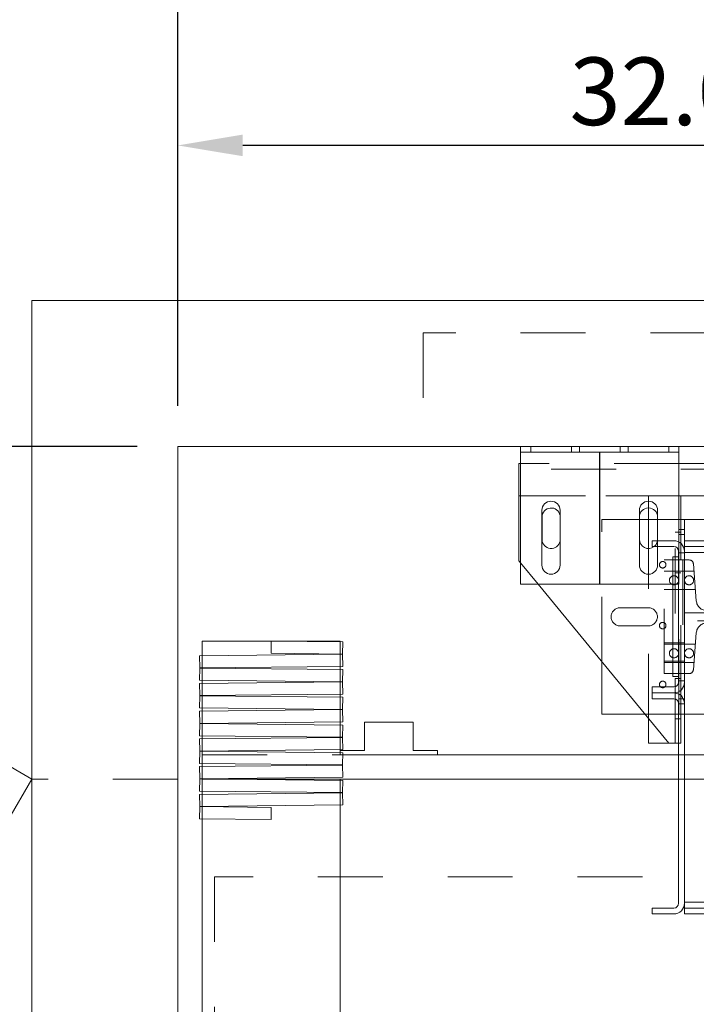
# Model space of a CAD drawing. Units: inches. Extents: x 0.3 to 10.6, y 0.2 to 8.2.
# Drawn here: x 5.4 to 6.4, y 4.8 to 6.3 of the extents above; entities that cross this region are included whole.
import ezdxf

# ---------------------------------------------------------------- set-up
doc = ezdxf.new("R2010")
doc.units = ezdxf.units.IN
doc.header["$MEASUREMENT"] = 0
doc.header["$PDSIZE"] = -1
doc.linetypes.add('HIDDEN', pattern=[0.075, 0.05, -0.025])
doc.styles.add('SLDTEXTSTYLE6', font='GOTHIC.TTF')
doc.dimstyles.new('SLDDIMSTYLE3', dxfattribs={"dimtxt": 0.104167, "dimasz": 0.1, "dimexe": 0, "dimexo": 0.0625, "dimgap": 0.026042, "dimtad": 1, "dimdec": 6, "dimlfac": 20, "dimrnd": 1e-09, "dimzin": 12, "dimdsep": 46, "dimtxsty": 'SLDTEXTSTYLE6', "dimsah": 1, "dimcen": 0.09, "dimadec": 0, "dimazin": 3, "dimtfac": 1, "dimtofl": 0, "dimtmove": 0, "dimatfit": 3, "dimfxl": 1, "dimfrac": 2, "dimtolj": 1, "dimtzin": 12, "dimarcsym": 0})
doc.dimstyles.new('SLDDIMSTYLE4', dxfattribs={"dimtxt": 0.104167, "dimasz": 0.1, "dimexe": 0, "dimexo": 0.0625, "dimgap": 0.026042, "dimtad": 1, "dimlfac": 20, "dimrnd": 1e-09, "dimzin": 12, "dimdsep": 46, "dimtxsty": 'SLDTEXTSTYLE6', "dimsah": 1, "dimcen": 0.09, "dimadec": 0, "dimazin": 3, "dimtfac": 1, "dimtofl": 0, "dimtmove": 0, "dimatfit": 3, "dimfxl": 1, "dimfrac": 2, "dimtolj": 1, "dimtzin": 12, "dimarcsym": 0})

# ---------------------------------------------------------------- blocks, each defined once
blk = doc.blocks.new('_D_5')
at = {"color": 0, "lineweight": -2}
for p, q in [((5.573, 5.6695), (5.1318, 5.6695)), ((5.1318, 5.5695), (5.1318, 4.357)), ((5.3611, 4.257), (5.1318, 4.257))]:
    blk.add_line(p, q, dxfattribs=at)
at = {"color": 0}
for points in [[(5.1152, 5.5695), (5.1485, 5.5695), (5.1318, 5.6695)], [(5.1152, 4.357), (5.1485, 4.357), (5.1318, 4.257)]]:
    blk.add_solid(points, dxfattribs=at)
at = {"layer": 'Defpoints', "color": 0}
for p in [(5.6355, 5.6695), (5.1318, 4.257), (5.4236, 4.257)]:
    blk.add_point(p, dxfattribs=at)
at = {"color": 0, "insert": (4.9964, 4.7737), "char_height": 0.104167, "attachment_point": 2, "rotation": 90, "style": 'SLDTEXTSTYLE6'}
blk.add_mtext('\\A1;28.25" {\\fGDT|b0|i0|c0|p2;q}', dxfattribs=at)
blk = doc.blocks.new('_D_6')
at = {"color": 0, "lineweight": -2}
for p, q in [((5.6355, 5.732), (5.6355, 6.4632)), ((5.7355, 6.4632), (8.6855, 6.4632)), ((8.7855, 5.732), (8.7855, 6.4632))]:
    blk.add_line(p, q, dxfattribs=at)
at = {"color": 0}
for points in [[(5.7355, 6.4799), (5.7355, 6.4466), (5.6355, 6.4632)], [(8.6855, 6.4799), (8.6855, 6.4466), (8.7855, 6.4632)]]:
    blk.add_solid(points, dxfattribs=at)
at = {"layer": 'Defpoints', "color": 0}
for p in [(8.7855, 6.4632), (5.6355, 5.6695), (8.7855, 5.6695)]:
    blk.add_point(p, dxfattribs=at)
at = {"color": 0, "insert": (7.0912, 6.5987), "char_height": 0.104167, "attachment_point": 2, "style": 'SLDTEXTSTYLE6'}
blk.add_mtext('\\A1;63" HOISTWAY', dxfattribs=at)
blk = doc.blocks.new('_D_8')
at = {"color": 0, "lineweight": -2}
for p, q in [((5.348, 5.157), (4.6792, 5.157)), ((4.6792, 5.057), (4.6792, 3.457)), ((5.348, 3.357), (4.6792, 3.357))]:
    blk.add_line(p, q, dxfattribs=at)
at = {"color": 0}
for points in [[(4.6625, 5.057), (4.6958, 5.057), (4.6792, 5.157)], [(4.6625, 3.457), (4.6958, 3.457), (4.6792, 3.357)]]:
    blk.add_solid(points, dxfattribs=at)
at = {"layer": 'Defpoints', "color": 0}
for p in [(5.4105, 5.157), (4.6792, 3.357), (5.4105, 3.357)]:
    blk.add_point(p, dxfattribs=at)
at = {"color": 0, "insert": (4.5437, 4.1318), "char_height": 0.104167, "attachment_point": 2, "rotation": 90, "style": 'SLDTEXTSTYLE6'}
blk.add_mtext('\\A1;36" DOOR', dxfattribs=at)
blk = doc.blocks.new('_D_9')
at = {"color": 0, "lineweight": -2}
for p, q in [((5.6355, 5.732), (5.6355, 6.1333)), ((7.1363, 6.1333), (5.7355, 6.1333)), ((7.2363, 5.7336), (7.2363, 6.1333))]:
    blk.add_line(p, q, dxfattribs=at)
at = {"color": 0}
for points in [[(5.7355, 6.15), (5.7355, 6.1167), (5.6355, 6.1333)], [(7.1363, 6.15), (7.1363, 6.1167), (7.2363, 6.1333)]]:
    blk.add_solid(points, dxfattribs=at)
at = {"layer": 'Defpoints', "color": 0}
for p in [(5.6355, 6.1333), (5.6355, 5.6695), (7.2363, 5.6711)]:
    blk.add_point(p, dxfattribs=at)
at = {"color": 0, "insert": (6.4501, 6.2688), "char_height": 0.10417, "attachment_point": 2, "style": 'SLDTEXTSTYLE6'}
blk.add_mtext('\\A1;32.02"', dxfattribs=at)

msp = doc.modelspace()

# ---------------------------------------------------------------- linework, layer by layer
at = {"color": 7, "linetype": 'Continuous', "lineweight": 15}
for p, q in [((5.41050013, 5.15703918), (3.8516544, 6.05703918)), ((9.01050013, 5.89453918), (5.41050013, 5.89453918)), ((5.41050013, 5.89453918), (5.41050013, 2.94453918)), ((8.78550013, 5.66953918), (5.63550013, 5.66953918)), ((5.63550013, 5.66953918), (5.63550013, 3.16953918)), ((6.16350013, 5.66953918), (6.16350013, 5.66078918)), ((6.16350013, 5.66078918), (6.40750013, 5.66078918)), ((6.16350013, 5.65403918), (6.16350013, 5.66078918)), ((6.40750013, 5.66953918), (6.40750013, 5.66078918)), ((6.40750013, 5.66078918), (6.40750013, 5.65403918)), ((6.16350013, 5.45703918), (6.16350013, 5.65403918)), ((6.40750013, 5.52221224), (6.40750013, 5.65403918)), ((6.16350013, 5.6434499), (6.16062513, 5.6434499)), ((6.16062513, 5.6434499), (6.16062513, 5.6296999)), ((6.16062513, 5.6296999), (6.16062513, 5.5934499)), ((8.06375013, 5.6434499), (6.40750013, 5.6434499)), ((6.16062513, 5.5934499), (6.16350013, 5.5934499)), ((6.16062513, 5.5934499), (6.16062513, 5.4934499)), ((6.40750013, 5.5934499), (8.06375013, 5.5934499)), ((6.41062513, 5.51999056), (6.41062513, 5.5934499)), ((6.19631263, 5.57110168), (6.19631263, 5.48672668)), ((6.22443763, 5.48672668), (6.22443763, 5.57110168)), ((6.34656263, 5.57110168), (6.34656263, 5.48672668)), ((6.36062513, 5.5121999), (6.36062513, 5.5746999)), ((6.37468763, 5.52422668), (6.37468763, 5.57110168)), ((6.19656263, 5.5262624), (6.19656263, 5.5606374)), ((6.34656263, 5.55703918), (6.36062513, 5.55703918)), ((6.41612513, 5.55703918), (6.41062513, 5.55703918)), ((6.41612513, 5.54141418), (6.41612513, 5.55703918)), ((6.41612513, 5.55703918), (6.49887513, 5.55703918)), ((6.41612513, 5.54141418), (6.41062513, 5.54141418)), ((6.41612513, 5.52422668), (6.41612513, 5.54141418)), ((6.39962513, 5.52422668), (6.36602513, 5.52422668)), ((6.36602513, 5.52422668), (6.36602513, 5.51522668)), ((6.37468763, 5.5262624), (6.3745395, 5.52422668)), ((6.66602513, 5.52422668), (6.41602513, 5.52422668)), ((6.41602513, 5.52422668), (6.41602513, 5.50782668)), ((6.36602513, 5.51522668), (6.39962513, 5.51522668)), ((6.37468763, 5.48672668), (6.37468763, 5.51522668)), ((6.40702513, 5.50782668), (6.40702513, 5.30625168)), ((6.41602513, 5.50782668), (6.41602513, 5.30625168)), ((6.16062513, 5.4934499), (6.16350013, 5.48995328)), ((6.39802513, 5.49922668), (6.39802513, 5.31485168)), ((6.39802513, 5.49922668), (6.40702513, 5.49922668)), ((6.40702513, 5.49922668), (6.40702513, 5.31485168)), ((6.41602513, 5.50622668), (6.41602513, 4.96722668)), ((6.16350013, 5.45703918), (6.39802513, 5.45703918)), ((6.19056283, 5.45703918), (6.39187513, 5.2121999)), ((5.77925013, 5.36953918), (5.67300013, 5.36953918)), ((5.67300013, 5.36953918), (5.67300013, 5.3470511)), ((5.77925013, 5.36953918), (5.77904967, 5.35079025)), ((5.88940008, 5.36836151), (5.77925013, 5.36953918)), ((5.88550013, 5.36953918), (5.77925013, 5.36953918)), ((5.88550013, 5.36840321), (5.88550013, 5.36953918)), ((5.88919963, 5.34961259), (5.88940008, 5.36836151)), ((5.88919963, 5.34936259), (5.66889972, 5.34700726)), ((5.66889972, 5.34700726), (5.66910017, 5.32825833)), ((5.77904967, 5.35079025), (5.88919963, 5.34961259)), ((5.88550013, 5.34932303), (5.88550013, 5.34965214)), ((5.88940008, 5.33061366), (5.88919963, 5.34936259)), ((5.66910017, 5.32800833), (5.66889972, 5.3092594)), ((5.66910017, 5.32825833), (5.88940008, 5.33061366)), ((5.88940008, 5.325653), (5.66910017, 5.32800833)), ((5.67300013, 5.32830003), (5.67300013, 5.32796663)), ((5.88550013, 5.3256947), (5.88550013, 5.33057196)), ((5.88919963, 5.30690407), (5.88940008, 5.325653)), ((6.28862513, 5.25703918), (6.28862513, 5.33777422)), ((6.40702513, 5.31485168), (6.39802513, 5.31485168)), ((5.66889972, 5.3092594), (5.88919963, 5.30690407)), ((5.88919963, 5.30665407), (5.66889972, 5.30429875)), ((5.66889972, 5.30429875), (5.66910017, 5.28554982)), ((5.67300013, 5.30921556), (5.67300013, 5.30434259)), ((5.88550013, 5.30661452), (5.88550013, 5.30694363)), ((5.88940008, 5.28790514), (5.88919963, 5.30665407)), ((6.36602513, 5.29885168), (6.36602513, 5.28985168)), ((6.39962513, 5.29885168), (6.36602513, 5.29885168)), ((5.66910017, 5.28529982), (5.66889972, 5.26655089)), ((5.66910017, 5.28554982), (5.88940008, 5.28790514)), ((5.88940008, 5.28294449), (5.66910017, 5.28529982)), ((5.67300013, 5.28559151), (5.67300013, 5.28525812)), ((5.88550013, 5.28298619), (5.88550013, 5.28786345)), ((5.88919963, 5.26419556), (5.88940008, 5.28294449)), ((6.36602513, 5.28985168), (6.39962513, 5.28985168)), ((6.36602513, 5.28985168), (6.36602513, 5.28085168)), ((6.36602513, 5.28085168), (6.39962513, 5.28085168)), ((6.41062513, 5.28561556), (6.41062513, 5.2940878)), ((5.66889972, 5.26655089), (5.88919963, 5.26419556)), ((5.67300013, 5.26650705), (5.67300013, 5.26163407)), ((6.40702513, 5.27345168), (6.40702513, 4.96562668)), ((6.41602513, 5.27345168), (6.41602513, 4.96562668)), ((5.88919963, 5.26394556), (5.66889972, 5.26159023)), ((5.66889972, 5.26159023), (5.66910017, 5.24284131)), ((5.88550013, 5.26390601), (5.88550013, 5.26423511)), ((5.88940008, 5.24519663), (5.88919963, 5.26394556)), ((6.35500727, 5.25703918), (6.28862513, 5.25703918)), ((6.36062513, 5.2121999), (6.36062513, 5.25020665)), ((5.66910017, 5.24259131), (5.66889972, 5.22384238)), ((5.66910017, 5.24284131), (5.88940008, 5.24519663)), ((5.88940008, 5.24023598), (5.66910017, 5.24259131)), ((5.67300013, 5.242883), (5.67300013, 5.24254961)), ((5.88550013, 5.24027767), (5.88550013, 5.24515494)), ((5.88919963, 5.22148705), (5.88940008, 5.24023598)), ((5.99805013, 5.24453918), (5.92305013, 5.24453918)), ((5.92305013, 5.24453918), (5.92305013, 5.20078918)), ((5.99805013, 5.20078918), (5.99805013, 5.24453918)), ((5.66889972, 5.22384238), (5.88919963, 5.22148705)), ((5.88919963, 5.22123705), (5.66889972, 5.21888172)), ((5.66889972, 5.21888172), (5.66910017, 5.20013279)), ((5.67300013, 5.22379854), (5.67300013, 5.21892556)), ((5.88550013, 5.2211975), (5.88550013, 5.2215266)), ((5.88940008, 5.20248812), (5.88919963, 5.22123705)), ((6.36062513, 5.2121999), (6.39187513, 5.2121999)), ((6.39187513, 5.2121999), (6.39512513, 5.2121999)), ((6.39512513, 5.2121999), (6.40702513, 5.2121999)), ((5.66910017, 5.19988279), (5.66889972, 5.18113387)), ((5.66910017, 5.20013279), (5.88940008, 5.20248812)), ((5.88940008, 5.19752747), (5.66910017, 5.19988279)), ((5.67300013, 5.20017449), (5.67300013, 5.1998411)), ((5.88550013, 5.19756916), (5.88550013, 5.20244642)), ((5.88555013, 5.20078918), (5.88555013, 5.19756863)), ((5.92305013, 5.20078918), (5.88555013, 5.20078918)), ((5.88919963, 5.17877854), (5.88940008, 5.19752747)), ((6.40702513, 5.19453918), (5.88936813, 5.19453918)), ((6.03555013, 5.20078918), (5.99805013, 5.20078918)), ((6.03555013, 5.19453918), (6.03555013, 5.20078918)), ((5.66889972, 5.18113387), (5.88919963, 5.17877854)), ((5.88919963, 5.17852854), (5.66889972, 5.17617321)), ((5.66889972, 5.17617321), (5.66910017, 5.15742428)), ((5.67300013, 5.18109003), (5.67300013, 5.17621705)), ((5.88940008, 5.15977961), (5.88919963, 5.17852854)), ((5.66910017, 5.15742428), (5.88940008, 5.15977961)), ((5.37300013, 5.09208727), (5.41050013, 5.15703918)), ((5.66910017, 5.15717428), (5.66889972, 5.13842535)), ((5.88940008, 5.15481895), (5.66910017, 5.15717428)), ((5.67300013, 5.15746598), (5.67300013, 5.15713259)), ((6.40702513, 5.15703918), (5.68173681, 5.15703918)), ((5.88550013, 5.15486065), (5.88550013, 5.15703918)), ((5.88919963, 5.13607003), (5.88940008, 5.15481895)), ((5.66889972, 5.13842535), (5.88919963, 5.13607003)), ((5.88919963, 5.13582003), (5.66889972, 5.1334647)), ((5.66889972, 5.1334647), (5.66910017, 5.11471577)), ((5.67300013, 5.13838151), (5.67300013, 5.13350854)), ((5.88550013, 5.13578047), (5.88550013, 5.13610958)), ((5.88940008, 5.1170711), (5.88919963, 5.13582003)), ((5.66910017, 5.11446577), (5.66889972, 5.09571684)), ((5.66910017, 5.11471577), (5.88940008, 5.1170711)), ((5.77925013, 5.11328811), (5.66910017, 5.11446577)), ((5.67300013, 5.11475747), (5.67300013, 5.11442407)), ((5.77904967, 5.09453918), (5.77925013, 5.11328811)), ((5.88550013, 3.35703918), (5.88550013, 5.1170294)), ((5.66889972, 5.09571684), (5.77904967, 5.09453918)), ((5.67300013, 5.095673), (5.67300013, 3.35703918)), ((6.41602513, 4.96562668), (6.41602513, 4.94922668)), ((6.36602513, 4.95822668), (6.36602513, 4.94922668)), ((6.39962513, 4.95822668), (6.36602513, 4.95822668)), ((6.36602513, 4.94922668), (6.39962513, 4.94922668)), ((6.41602513, 4.94922668), (7.09813811, 4.94922668))]:
    msp.add_line(p, q, dxfattribs=at)
at = {"color": 7, "linetype": 'HIDDEN', "lineweight": 0}
for p, q in [((8.46362513, 5.84453918), (6.01362513, 5.84453918)), ((6.01362513, 5.84453918), (6.01362513, 5.66953918)), ((6.17937513, 5.66953918), (6.17937513, 5.66078918)), ((6.24187513, 5.66078918), (6.24187513, 5.66953918)), ((6.25437513, 5.66953918), (6.25437513, 5.66078918)), ((6.31687513, 5.66078918), (6.31687513, 5.66953918)), ((6.32937513, 5.66953918), (6.32937513, 5.66078918)), ((6.39187513, 5.66078918), (6.39187513, 5.66953918)), ((8.31062513, 5.6346999), (6.16062513, 5.6346999)), ((6.40750013, 5.6434499), (6.16350013, 5.6434499)), ((6.16350013, 5.5934499), (6.40750013, 5.5934499)), ((6.39512513, 5.5934499), (6.16350013, 5.5934499)), ((6.36062513, 5.5746999), (6.36062513, 5.5934499)), ((6.40187513, 5.2121999), (6.40187513, 5.5934499)), ((6.22443763, 5.56327724), (6.22468763, 5.5606374)), ((6.22468763, 5.5606374), (6.22468763, 5.5262624)), ((6.28862513, 5.33777422), (6.28862513, 5.55703918)), ((6.28862513, 5.55703918), (6.34656263, 5.55703918)), ((6.36062513, 5.55703918), (6.40737513, 5.55703918)), ((6.41062513, 5.55703918), (6.40737513, 5.55703918)), ((6.40737513, 5.54141418), (6.40737513, 5.55703918)), ((6.41062513, 5.54141418), (6.40737513, 5.54141418)), ((6.40737513, 5.27266418), (6.40737513, 5.54141418)), ((6.22468763, 5.5262624), (6.22443763, 5.52362256)), ((6.37468763, 5.51522668), (6.37468763, 5.52422668)), ((6.41062513, 5.5371999), (6.40187513, 5.5371999)), ((6.41612513, 5.53360168), (6.40737513, 5.53360168)), ((6.41612513, 5.49453918), (6.41612513, 5.52422668)), ((6.36062513, 5.25020665), (6.36062513, 5.5121999)), ((6.40750013, 5.45703918), (6.40750013, 5.52221224)), ((6.41062513, 5.2940878), (6.41062513, 5.51999056)), ((6.41602513, 5.51522668), (6.66602513, 5.51522668)), ((6.41362513, 5.49453918), (6.38487513, 5.49453918)), ((6.38487513, 5.31953918), (6.38487513, 5.49453918)), ((6.40737513, 5.50547668), (6.41612513, 5.50547668)), ((6.41362513, 5.49453918), (6.41362513, 5.31953918)), ((6.42348016, 5.49453918), (6.41362513, 5.49453918)), ((6.66602513, 5.50622668), (6.41602513, 5.50622668)), ((6.41612513, 5.31953918), (6.41612513, 5.49453918)), ((6.16350013, 5.48995328), (6.19056283, 5.45703918)), ((6.41612513, 5.47735168), (6.38487513, 5.47735168)), ((6.40702513, 5.47728359), (6.39802513, 5.47728359)), ((6.40702513, 5.47728359), (6.41602513, 5.47728359)), ((6.43062513, 5.47735168), (6.41612513, 5.47735168)), ((6.43427803, 5.43169041), (6.42971025, 5.48878759)), ((6.40187513, 5.4746999), (6.41062513, 5.4746999)), ((6.38487513, 5.44922668), (6.41612513, 5.44922668)), ((6.39802513, 5.45703918), (6.40750013, 5.45703918)), ((6.39802513, 5.44915859), (6.40702513, 5.44915859)), ((6.40702513, 5.44915859), (6.41602513, 5.44915859)), ((6.41612513, 5.44922668), (6.43287513, 5.44922668)), ((6.31694453, 5.42103918), (6.36030572, 5.42103918)), ((6.41612513, 5.41328918), (6.53622513, 5.41328918)), ((6.36030572, 5.39303918), (6.31694453, 5.39303918)), ((6.53622513, 5.40078918), (6.41612513, 5.40078918)), ((6.42971025, 5.32529077), (6.43427803, 5.38238795)), ((5.88550013, 5.34965214), (5.88550013, 5.36840321)), ((6.41612513, 5.36695168), (6.38487513, 5.36695168)), ((6.41612513, 5.36485168), (6.38487513, 5.36485168)), ((6.40702513, 5.36478359), (6.39802513, 5.36478359)), ((6.40702513, 5.36478359), (6.41602513, 5.36478359)), ((6.43287513, 5.36485168), (6.41612513, 5.36485168)), ((5.67300013, 5.32830003), (5.67300013, 5.3470511)), ((5.88550013, 5.33057196), (5.88550013, 5.34932303)), ((5.67300013, 5.30921556), (5.67300013, 5.32796663)), ((5.88550013, 5.30694363), (5.88550013, 5.3256947)), ((6.38487513, 5.33882668), (6.41612513, 5.33882668)), ((6.38487513, 5.33672668), (6.41612513, 5.33672668)), ((6.39802513, 5.33665859), (6.40702513, 5.33665859)), ((6.40702513, 5.33665859), (6.41602513, 5.33665859)), ((6.41612513, 5.33672668), (6.43062513, 5.33672668)), ((6.41362513, 5.31953918), (6.38487513, 5.31953918)), ((6.41062513, 5.3121999), (6.40187513, 5.3121999)), ((6.41362513, 5.31953918), (6.42348016, 5.31953918)), ((6.41612513, 5.27266418), (6.41612513, 5.31953918)), ((5.67300013, 5.30434259), (5.67300013, 5.28559151)), ((5.88550013, 5.28786345), (5.88550013, 5.30661452)), ((6.41612513, 5.30860168), (6.40737513, 5.30860168)), ((5.67300013, 5.26650705), (5.67300013, 5.28525812)), ((5.88550013, 5.26423511), (5.88550013, 5.28298619)), ((6.40737513, 5.28047668), (6.41612513, 5.28047668)), ((6.41062513, 5.2121999), (6.41062513, 5.28561556)), ((6.41612513, 5.27266418), (6.40737513, 5.27266418)), ((6.40737513, 5.25703918), (6.40737513, 5.27266418)), ((6.41612513, 5.25703918), (6.41612513, 5.27266418)), ((5.67300013, 5.26163407), (5.67300013, 5.242883)), ((5.88550013, 5.24515494), (5.88550013, 5.26390601)), ((6.40737513, 5.25703918), (6.35500727, 5.25703918)), ((6.40187513, 5.2496999), (6.41062513, 5.2496999)), ((6.41612513, 5.25703918), (6.40737513, 5.25703918)), ((6.49175013, 5.25703918), (6.41612513, 5.25703918)), ((5.67300013, 5.22379854), (5.67300013, 5.24254961)), ((5.88550013, 5.2215266), (5.88550013, 5.24027767)), ((5.67300013, 5.21892556), (5.67300013, 5.20017449)), ((5.88550013, 5.20244642), (5.88550013, 5.2211975)), ((6.40702513, 5.2121999), (6.41062513, 5.2121999)), ((5.67300013, 5.18109003), (5.67300013, 5.1998411)), ((5.67300013, 5.19453918), (5.88550013, 5.19453918)), ((5.88550013, 5.19453918), (5.88550013, 5.19756916)), ((5.88550013, 5.19453918), (5.88936813, 5.19453918)), ((5.88555013, 5.19756863), (5.88555013, 5.19453918)), ((8.07022513, 5.19453918), (6.40702513, 5.19453918)), ((5.67300013, 5.17621705), (5.67300013, 5.15746598)), ((5.63550013, 5.15703918), (5.41050013, 5.15703918)), ((5.67300013, 5.15703918), (5.67300013, 5.15713259)), ((5.68173681, 5.15703918), (5.67300013, 5.15703918)), ((5.67300013, 5.15703918), (5.67300013, 5.13838151)), ((5.88550013, 5.13610958), (5.88550013, 5.15486065)), ((8.07022513, 5.15703918), (6.40702513, 5.15703918)), ((5.67300013, 5.13350854), (5.67300013, 5.11475747)), ((5.88550013, 5.1170294), (5.88550013, 5.13578047)), ((5.67300013, 5.11442407), (5.67300013, 5.095673)), ((5.69170013, 5.00625793), (5.69170013, 3.50625793)), ((6.55125013, 5.00625793), (5.69170013, 5.00625793)), ((8.06122513, 4.96722668), (6.41602513, 4.96722668)), ((8.06122513, 4.95822668), (6.41602513, 4.95822668))]:
    msp.add_line(p, q, dxfattribs=at)
msp.add_line((6.28550013, 5.45703918), (6.28550013, 5.66078918))
for centre, radius in [((6.38250013, 5.4871999), 0.00503125), ((6.39992513, 5.46328918), 0.00703125), ((6.42317513, 5.46328918), 0.00703125), ((6.38250013, 5.3934499), 0.00503125), ((6.39992513, 5.35078918), 0.00703125), ((6.42317513, 5.35078918), 0.00703125), ((6.38250013, 5.3028249), 0.00503125)]:
    msp.add_circle(centre, radius, dxfattribs=at)
at = {"color": 7, "linetype": 'Continuous', "lineweight": 15}
for centre, radius, start, end in [((6.21037513, 5.57110168), 0.0140625, 0, 180), ((6.36062513, 5.57110168), 0.0140625, 0, 180), ((6.21062513, 5.5606374), 0.0140625, 10.81986578, 180), ((6.36062513, 5.5606374), 0.0140625, 0, 180), ((6.21062513, 5.5262624), 0.0140625, 180, 349.18013422), ((6.36062513, 5.5262624), 0.0140625, 180, 308.30129712), ((6.39962513, 5.50782668), 0.0164, 0, 90), ((6.39962513, 5.50782668), 0.0074, 0, 90), ((6.21037513, 5.48672668), 0.0140625, 180, 0), ((6.36062513, 5.48672668), 0.0140625, 180, 0), ((6.39962513, 5.30625168), 0.0074, 270, 0), ((6.39962513, 5.30625168), 0.0164, 270, 0), ((6.39962513, 5.27345168), 0.0164, 0, 90), ((6.39962513, 5.27345168), 0.0074, 0, 90), ((6.39962513, 4.96562668), 0.0074, 270, 0), ((6.39962513, 4.96562668), 0.0164, 270, 0)]:
    msp.add_arc(centre, radius, start, end, dxfattribs=at)
at = {"color": 7, "linetype": 'HIDDEN', "lineweight": 0}
for centre, radius, start, end in [((6.36062513, 5.5262624), 0.0140625, 308.30129712, 351.67648298), ((6.42348016, 5.48828918), 0.00625, 4.57392126, 90), ((6.45082516, 5.43301418), 0.0166, 184.57392126, 270), ((6.31694453, 5.40703918), 0.014, 90, 270), ((6.36030572, 5.40703918), 0.014, 270, 90), ((6.45082516, 5.38106418), 0.0166, 90, 175.42607874), ((6.42348016, 5.32578918), 0.00625, 270, 355.42607874)]:
    msp.add_arc(centre, radius, start, end, dxfattribs=at)

# ---------------------------------------------------------------- dimensions: what is measured, and where the dimension line sits
for base, p1, p2, angle, text, dimstyle, picture, middle in [((8.78550013, 6.46323996), (5.63550013, 5.66953918), (8.78550013, 5.66953918), 0, '<>" HOISTWAY', 'SLDDIMSTYLE4', '_D_6', (7.09118053, 6.46323996)), ((5.63550013, 6.13333827), (7.23627513, 5.67110168), (5.63550013, 5.66953918), 0, '<>"', 'SLDDIMSTYLE4', '_D_9', (6.45005569, 6.13333827)), ((5.13182052, 4.25703918), (5.63550013, 5.66953918), (5.42358562, 4.25703918), 90, '<>" {\\fGDT|b0|i0|c0|p2;q}', 'SLDDIMSTYLE3', '_D_5', (5.13182052, 4.7737473)), ((4.67915349, 3.35703918), (5.41050013, 5.15703918), (5.41050013, 3.35703918), 90, '<>" DOOR', 'SLDDIMSTYLE4', '_D_8', (4.67915349, 4.13181094))]:
    dim = msp.add_linear_dim(base=base, p1=p1, p2=p2, angle=angle, text=text, dimstyle=dimstyle)
    dim.commit()
    dim.dimension.update_dxf_attribs({"geometry": picture, "text_midpoint": middle, "dimtype": 160})

doc.saveas('drawing.dxf')
